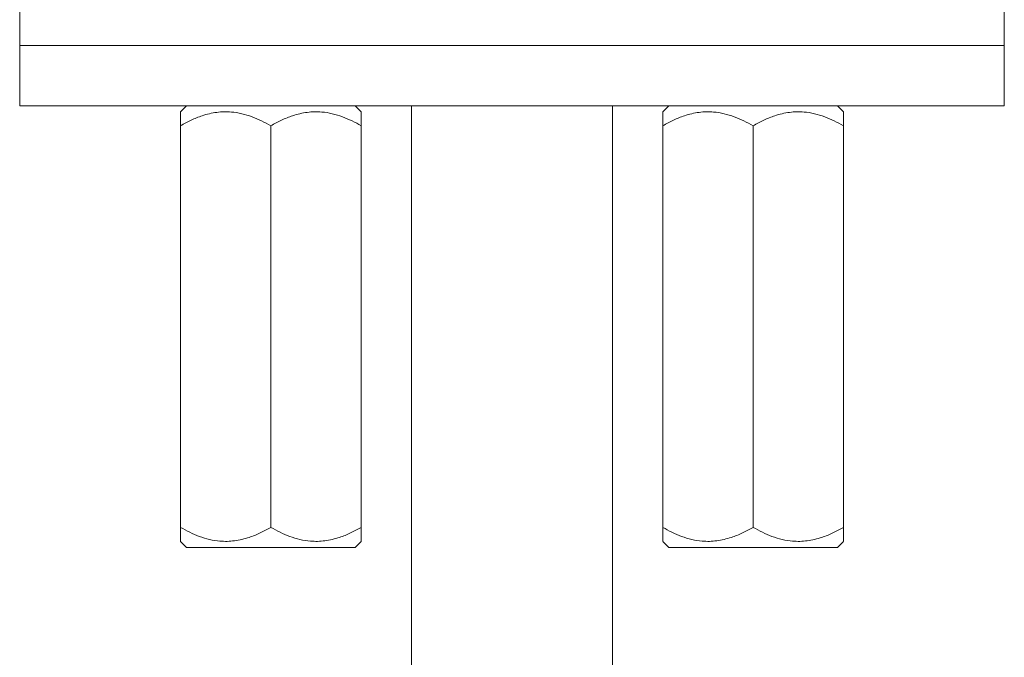
# Model space of a CAD drawing. Units: millimetres. Extents: x -196 to 530, y -287 to 483.
# Drawn here: x 479 to 528, y 161 to 192 of the extents above; entities that cross this region are included whole.
import ezdxf

# ---------------------------------------------------------------- set-up
doc = ezdxf.new("R2010")
doc.units = ezdxf.units.MM

msp = doc.modelspace()

# ---------------------------------------------------------------- linework, layer by layer
at = {"color": 7, "linetype": 'Continuous', "lineweight": 0}
for p, q in [((479.098, 192.994), (479.098, 190.994)), ((528.098, 190.994), (528.098, 192.994)), ((479.098, 190.994), (479.098, 187.994)), ((528.098, 190.994), (479.098, 190.994)), ((528.098, 187.994), (528.098, 190.994)), ((528.098, 187.994), (479.098, 187.994)), ((487.402, 187.994), (487.098, 187.69)), ((496.098, 187.69), (495.794, 187.994)), ((498.598, 187.994), (498.598, -72.606)), ((508.598, -72.606), (508.598, 187.994)), ((511.402, 187.994), (511.098, 187.69)), ((520.098, 187.69), (519.794, 187.994)), ((487.098, 186.994), (487.098, 166.994)), ((491.598, 186.994), (491.598, 166.994)), ((496.098, 186.994), (496.098, 166.994)), ((511.098, 186.994), (511.098, 166.994)), ((515.598, 186.994), (515.598, 166.994)), ((520.098, 186.994), (520.098, 166.994)), ((487.098, 166.298), (487.402, 165.994)), ((495.794, 165.994), (496.098, 166.298)), ((511.098, 166.298), (511.402, 165.994)), ((519.794, 165.994), (520.098, 166.298)), ((491.598, 165.994), (487.402, 165.994)), ((495.794, 165.994), (491.598, 165.994)), ((519.794, 165.994), (511.402, 165.994))]:
    msp.add_line(p, q, dxfattribs=at)
for points, knots in [([(487.098, 186.994), (487.098, 187.106), (487.098, 187.284), (487.098, 187.469), (487.098, 187.589), (487.098, 187.663), (487.098, 187.696), (487.098, 187.688), (487.098, 187.687)], [0, 0, 0, 0, 0.290726, 0.459806, 0.628833, 0.803018, 0.977162, 1, 1, 1, 1]), ([(491.598, 186.994), (491.445, 187.078), (491.14, 187.247), (490.657, 187.453), (490.154, 187.607), (489.686, 187.683), (489.27, 187.695), (488.905, 187.668), (488.54, 187.6), (488.111, 187.478), (487.625, 187.283), (487.274, 187.091), (487.098, 186.994)], [0, 0, 0, 0, 0.108079, 0.216109, 0.328006, 0.439828, 0.51665, 0.593474, 0.672841, 0.752228, 0.875546, 1, 1, 1, 1]), ([(496.098, 186.994), (495.945, 187.078), (495.64, 187.247), (495.157, 187.453), (494.654, 187.607), (494.186, 187.683), (493.77, 187.695), (493.405, 187.668), (493.04, 187.6), (492.611, 187.478), (492.125, 187.283), (491.774, 187.091), (491.598, 186.994)], [0, 0, 0, 0, 0.108079, 0.216109, 0.328006, 0.439828, 0.51665, 0.593474, 0.672841, 0.752228, 0.875546, 1, 1, 1, 1]), ([(496.098, 187.687), (496.098, 187.688), (496.098, 187.696), (496.098, 187.665), (496.098, 187.593), (496.098, 187.474), (496.098, 187.286), (496.098, 187.106), (496.098, 186.994)], [0, 0, 0, 0, 0.022833, 0.191521, 0.360243, 0.534729, 0.709273, 1, 1, 1, 1]), ([(515.598, 186.994), (515.445, 187.078), (515.14, 187.247), (514.657, 187.453), (514.154, 187.607), (513.686, 187.683), (513.27, 187.695), (512.905, 187.668), (512.54, 187.6), (512.111, 187.478), (511.625, 187.283), (511.274, 187.091), (511.098, 186.994)], [0, 0, 0, 0, 0.108079, 0.216109, 0.328006, 0.439828, 0.51665, 0.593474, 0.672841, 0.752228, 0.875546, 1, 1, 1, 1]), ([(511.098, 186.994), (511.098, 187.065), (511.098, 187.208), (511.098, 187.382), (511.098, 187.52), (511.098, 187.619), (511.098, 187.68), (511.098, 187.685), (511.098, 187.687)], [0, 0, 0, 0, 0.181802, 0.364272, 0.526476, 0.688634, 0.855744, 1, 1, 1, 1]), ([(520.098, 186.994), (519.945, 187.078), (519.64, 187.247), (519.157, 187.453), (518.654, 187.607), (518.186, 187.683), (517.77, 187.695), (517.405, 187.668), (517.04, 187.6), (516.611, 187.478), (516.125, 187.283), (515.774, 187.091), (515.598, 186.994)], [0, 0, 0, 0, 0.108079, 0.216109, 0.328006, 0.439828, 0.51665, 0.593474, 0.672841, 0.752228, 0.875546, 1, 1, 1, 1]), ([(520.098, 187.687), (520.098, 187.685), (520.098, 187.681), (520.098, 187.622), (520.098, 187.524), (520.098, 187.384), (520.098, 187.209), (520.098, 187.066), (520.098, 186.994)], [0, 0, 0, 0, 0.139062, 0.300978, 0.468327, 0.635727, 0.817481, 1, 1, 1, 1]), ([(487.098, 166.994), (487.251, 166.909), (487.556, 166.741), (488.039, 166.535), (488.543, 166.381), (489.01, 166.305), (489.427, 166.292), (489.791, 166.32), (490.156, 166.387), (490.586, 166.51), (491.071, 166.705), (491.422, 166.897), (491.598, 166.994)], [0, 0, 0, 0, 0.108079, 0.216109, 0.328006, 0.439828, 0.51665, 0.593474, 0.672841, 0.752228, 0.875547, 1, 1, 1, 1]), ([(487.098, 166.3), (487.098, 166.3), (487.098, 166.292), (487.098, 166.323), (487.098, 166.395), (487.098, 166.514), (487.098, 166.702), (487.098, 166.881), (487.098, 166.994)], [0, 0, 0, 0, 0.022833, 0.191521, 0.360243, 0.534729, 0.709273, 1, 1, 1, 1]), ([(491.598, 166.994), (491.751, 166.909), (492.056, 166.741), (492.539, 166.535), (493.043, 166.381), (493.51, 166.305), (493.927, 166.292), (494.291, 166.32), (494.656, 166.387), (495.086, 166.51), (495.571, 166.705), (495.922, 166.897), (496.098, 166.994)], [0, 0, 0, 0, 0.108079, 0.216108, 0.328006, 0.439828, 0.516649, 0.593474, 0.672841, 0.752228, 0.875547, 1, 1, 1, 1]), ([(496.098, 166.994), (496.098, 166.881), (496.098, 166.704), (496.098, 166.519), (496.098, 166.399), (496.098, 166.325), (496.098, 166.292), (496.098, 166.3), (496.098, 166.3)], [0, 0, 0, 0, 0.290727, 0.459805, 0.628833, 0.803018, 0.977162, 1, 1, 1, 1]), ([(511.098, 166.3), (511.098, 166.302), (511.098, 166.307), (511.098, 166.365), (511.098, 166.464), (511.098, 166.604), (511.098, 166.779), (511.098, 166.922), (511.098, 166.994)], [0, 0, 0, 0, 0.139062, 0.300978, 0.468327, 0.635727, 0.817482, 1, 1, 1, 1]), ([(511.098, 166.994), (511.251, 166.909), (511.556, 166.741), (512.039, 166.535), (512.543, 166.381), (513.01, 166.305), (513.427, 166.292), (513.791, 166.32), (514.156, 166.387), (514.586, 166.51), (515.071, 166.705), (515.422, 166.897), (515.598, 166.994)], [0, 0, 0, 0, 0.108079, 0.216108, 0.328006, 0.439828, 0.51665, 0.593474, 0.672841, 0.752228, 0.875547, 1, 1, 1, 1]), ([(515.598, 166.994), (515.751, 166.909), (516.056, 166.741), (516.539, 166.535), (517.043, 166.381), (517.51, 166.305), (517.927, 166.292), (518.291, 166.32), (518.656, 166.387), (519.086, 166.51), (519.571, 166.705), (519.922, 166.897), (520.098, 166.994)], [0, 0, 0, 0, 0.1080789, 0.2161084, 0.328006, 0.4398279, 0.5166495, 0.5934736, 0.6728409, 0.7522281, 0.8755467, 1, 1, 1, 1]), ([(520.098, 166.994), (520.098, 166.923), (520.098, 166.779), (520.098, 166.606), (520.098, 166.468), (520.098, 166.369), (520.098, 166.308), (520.098, 166.303), (520.098, 166.3)], [0, 0, 0, 0, 0.181801, 0.364272, 0.526476, 0.688634, 0.855744, 1, 1, 1, 1])]:
    msp.add_open_spline(points, degree=3, knots=knots, dxfattribs=at)

doc.saveas('drawing.dxf')
